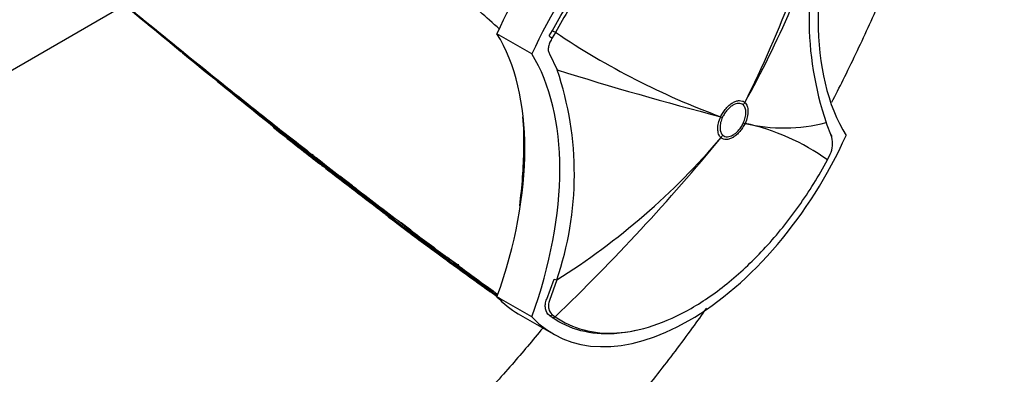
# Model space of a CAD drawing. Units: millimetres. Extents: x 0 to 1242, y 0 to 1545.
# Drawn here: x 1103 to 1202, y 238 to 274 of the extents above; entities that cross this region are included whole.
import ezdxf
from ezdxf import colors
from ezdxf.entities.mleader import LeaderData, LeaderLine
from ezdxf.math import Vec2, Vec3

# ---------------------------------------------------------------- set-up
doc = ezdxf.new("R2010")
doc.units = ezdxf.units.MM
doc.layers.add('DV6_Défaut', color=7, linetype='Continuous')
doc.layers.add('Défaut', color=7, linetype='Continuous')

# ---------------------------------------------------------------- blocks, each defined once
blk = doc.blocks.new('_DOT')
at = {"color": 0}
blk.add_line((0, 0), (-1, 0), dxfattribs=at)
at = {"color": 0, "const_width": 0.333}
blk.add_lwpolyline([(-0.1665, 0, 1), (0.1665, 0, 1)], format="xyb", close=True, dxfattribs=at)
blk = doc.blocks.new('SE5')
at = {"layer": 'DV6_Défaut', "color": 7, "linetype": 'Continuous'}
for p, q in [((1113.199, 275.843), (1089.22, 261.999)), ((1156.183, 272.721), (1156.502, 273.262)), ((1154.423, 270.913), (1150.887, 272.954)), ((1156.818, 273.091), (1156.485, 272.529)), ((1119.048, 271.017), (1119.65, 270.523)), ((1156.2, 270.903), (1156.99, 269.284)), ((1124.995, 266.366), (1125.647, 265.847)), ((1175.822, 265.736), (1175.821, 265.736)), ((1175.985, 265.992), (1175.986, 265.991)), ((1173.55, 264.545), (1173.551, 264.547)), ((1173.731, 264.496), (1173.731, 264.495)), ((1127.813, 264.13), (1128.362, 263.695)), ((1175.844, 263.92), (1175.844, 263.921)), ((1176.012, 263.878), (1176.011, 263.877)), ((1184.793, 262.468), (1184.227, 263.957)), ((1173.577, 262.431), (1173.576, 262.432)), ((1173.753, 262.68), (1173.754, 262.679)), ((1184.658, 262.823), (1184.701, 262.714)), ((1132.149, 260.726), (1132.152, 260.761)), ((1132.578, 260.392), (1132.569, 260.382)), ((1184.361, 260.171), (1184.644, 260.763)), ((1132.741, 260.266), (1132.709, 260.229)), ((1132.709, 260.229), (1132.709, 260.229)), ((1133.234, 259.792), (1133.202, 259.754)), ((1133.202, 259.754), (1133.202, 259.754)), ((1133.374, 259.671), (1133.343, 259.633)), ((1133.343, 259.633), (1133.343, 259.632)), ((1133.655, 259.447), (1133.625, 259.408)), ((1133.625, 259.408), (1133.625, 259.408)), ((1134.619, 258.81), (1134.972, 258.537)), ((1136.242, 257.558), (1134.972, 258.537)), ((1136.242, 257.558), (1136.575, 257.303)), ((1139.981, 254.36), (1140.295, 254.126)), ((1140.912, 254.001), (1141.18, 253.798)), ((1142.146, 253.071), (1141.179, 253.799)), ((1142.146, 253.071), (1142.404, 252.877)), ((1145.858, 250.302), (1145.857, 250.303)), ((1146.083, 250.135), (1145.858, 250.302)), ((1146.882, 249.546), (1146.083, 250.136)), ((1155.931, 246.087), (1156.677, 248.11)), ((1156.934, 248.02), (1156.219, 245.951)), ((1154.423, 244.276), (1150.887, 246.317)), ((1153.047, 244.597), (1156.583, 242.556)), ((1156.461, 244.232), (1156.189, 244.428)), ((1156.494, 244.501), (1156.778, 244.298))]:
    blk.add_line(p, q, dxfattribs=at)
for centre, radius, start, end in [((1083.93, 312.747), 103.249, 333.07361, 346.68282), ((1086.492, 316.005), 102.521, 330.80125, 342.52652), ((1215.511, 274.507), 33.016, 161.06412, 198.63603), ((2157.731, 1539.399), 1639.351, 230.327712, 231.312787), ((2005.614, 1351.993), 1398.036, 230.254424, 230.634057), ((1070.512, 185.456), 119.314, 47.4884, 50.06495), ((1200.735, 338.436), 78.731, 236.09546, 249.80097), ((1123.614, 276.612), 7.224, 229.05522, 231.23401), ((1372.301, 569.889), 391.742, 229.7317, 229.89388), ((1660.174, 928.327), 851.395, 230.589747, 231.769474), ((1125.731, 258.734), 32.992, 341.04935, 18.6492), ((1265.39, 616.751), 363.983, 252.6735, 255.38519), ((1812.849, 1104.21), 1084.032, 230.614639, 231.133861), ((1671.389, 952.009), 876.729, 231.502852, 231.683509), ((1126.55, 262.082), 27.07, 358.40815, 5.2238), ((1355.028, 548.236), 364.042, 231.46035, 232.0344), ((1721.245, 986.503), 934.858, 230.63968, 230.963901), ((1171.241, 241.868), 22.52, 54.36637, 77.77101), ((1179.962, 280.223), 16.816, 256.41346, 284.69125), ((1008.899, 398.146), 213.395, 313.8666, 320.50739), ((1118.35, 309.389), 72.491, 302.15879, 319.62684), ((1182.324, 261.825), 2.551, 335.40088, 14.58577), ((1102.896, 262.103), 50.72, 352.55981, 359.12629), ((1372.301, 569.889), 391.742, 231.99246, 232.3476), ((1138.661, 265.852), 8.287, 218.20255, 221.57768), ((1136.484, 265.328), 6.295, 226.52047, 231.41482), ((1790.536, 1075.974), 1047.939, 231.105411, 231.116887), ((1407.888, 594.95), 433.273, 230.54543, 231.68203), ((1138.211, 265.547), 7.762, 223.87737, 228.07622), ((1138.316, 265.548), 7.728, 223.49008, 228.56862), ((1355.028, 548.236), 364.042, 232.43078, 232.46953), ((1976.662, 1318.241), 1353.454, 231.450206, 231.458124), ((1960.922, 1298.905), 1328.474, 231.461506, 231.469497), ((1137.989, 265.294), 7.426, 230.40228, 233.19474), ((1138.108, 265.311), 7.413, 229.99922, 232.78473), ((1138.129, 265.337), 7.397, 229.99898, 232.78475), ((1367.983, 556.343), 378.226, 231.6743, 232.0535), ((1372.301, 569.889), 391.742, 232.44086, 233.50939), ((1353.343, 539.2), 355.851, 231.85296, 233.06489), ((1355.028, 548.236), 364.042, 232.52656, 233.53144), ((1355.929, 542.266), 359.761, 231.83547, 232.5918), ((1356.051, 542.421), 359.909, 231.83543, 232.19215), ((1274.442, 425.209), 217.346, 229.96001, 234.50329), ((1266.952, 413.2), 203.229, 230.09411, 234.96822), ((1144.927, 260.66), 8.009, 224.83808, 228.60969), ((1261.412, 410.043), 197.426, 231.91435, 232.73341), ((1139.925, 254.534), 0.1, 202.44758, 230.84329), ((1144.712, 260.408), 7.678, 230.83781, 232.71651), ((1262.415, 412.642), 200.106, 232.23418, 233.51611), ((1251.392, 387.853), 173.558, 230.46418, 234.6185), ((1196.094, 322.143), 87.899, 231.92213, 233.94376), ((1247.806, 381.385), 166.204, 230.64136, 234.33443), ((1262.415, 412.642), 200.106, 233.5349, 234.06317), ((1196.094, 322.143), 87.899, 234.52977, 235.18257), ((1234.477, 359.691), 140.781, 230.98821, 233.5882), ((1352.866, 529.068), 347.22, 233.61307, 233.658), ((1250.913, 389.362), 174.517, 234.19133, 234.73787), ((1250.913, 389.362), 174.517, 235.0694, 235.24236)]:
    blk.add_arc(centre, radius, start, end, dxfattribs=at)
for centre, major_axis, ratio, start_param, end_param in [((1166.797, 269.229), (-13.75, -23.816), 0.57735, 3.141593, 4.885222), ((1170.333, 267.188), (-13.75, -23.816), 0.57735, 2.96876, 4.885222), ((1208.347, 288.727), (-17.63, -30.536), 0.57735, 5.01685, 5.978724), ((1066.148, 348.841), (135.461, -126.985), 0.127018, -1.116396, -1.00097), ((1156.659, 273.188), (-0.264, 0.143), 0.039704, 0.954767, 2.240908), ((1128.783, 246.874), (17.63, 30.536), 0.57735, 5.01685, 5.978724), ((1156.343, 272.653), (-0.253, 0.162), 0.120342, 0.961972, 2.241734), ((1132.319, 244.832), (17.63, 30.536), 0.57735, 5.01685, 5.978724), ((1172.286, 267.777), (3.349, 3.712), 0.810359, 4.883768, 4.944877), ((1172.286, 267.777), (3.369, 3.695), 0.810043, 4.888011, 4.949124), ((1170.195, 266.536), (4.536, -2.103), 0.125316, -0.682223, -0.621107), ((1170.196, 266.537), (4.532, -2.112), 0.122784, -0.681988, -0.620876), ((1066.148, 348.841), (135.461, -126.985), 0.127018, -0.983247, -0.947277), ((1172.308, 265.962), (4.536, -2.104), 0.12519, -0.621098, -0.559986), ((1172.308, 265.962), (4.533, -2.111), 0.122974, -0.620898, -0.559787), ((1170.333, 266.371), (13.75, 23.816), 0.57735, 2.96876, 4.885222), ((1170.218, 264.721), (3.369, 3.695), 0.809897, 4.826962, 4.888077), ((1170.218, 264.72), (3.349, 3.713), 0.810367, 4.82255, 4.883659), ((1184.509, 262.5), (-0.279, -0.111), 0.834989, 2.569273, 3.676565), ((1153.716, 261.391), (-0.15, 0), 0.577351, 0.784355, 1.570297), ((1066.148, 348.841), (135.461, -126.985), 0.127018, -0.94385, -0.923474), ((1066.148, 348.841), (135.461, -126.985), 0.127018, -0.912653, -0.869906), ((1066.148, 348.841), (135.461, -126.985), 0.127018, -0.861403, -0.828266), ((1066.148, 348.841), (135.461, -126.985), 0.127018, -0.816978, -0.781235), ((1156.875, 248.135), (-0.289, 0.082), 0.329436, 0.913242, 1.86987), ((1166.797, 268.413), (13.75, 23.816), 0.57735, 2.96876, 3.141593), ((1156.349, 244.681), (-0.178, -0.242), 0.757623, 0.090602, 1.373436), ((1156.618, 244.487), (-0.173, -0.245), 0.815303, 0.073098, 1.359158)]:
    blk.add_ellipse(centre, major_axis=major_axis, ratio=ratio, start_param=start_param, end_param=end_param, dxfattribs=at)
for points, knots in [([(1184.805, 266.027), (1185.192, 266.775), (1186.462, 269.274), (1188.513, 273.56), (1190.854, 278.906), (1192.995, 284.289), (1194.93, 289.692), (1196.651, 295.1), (1198.153, 300.497), (1199.431, 305.867), (1200.479, 311.193), (1201.295, 316.46), (1201.872, 321.653), (1202.209, 326.756), (1202.302, 331.753), (1202.15, 336.629), (1201.749, 341.367), (1201.1, 345.953), (1200.203, 350.37), (1199.059, 354.601), (1197.67, 358.63), (1196.042, 362.441), (1194.181, 366.018), (1192.095, 369.347), (1189.795, 372.416), (1187.292, 375.214), (1184.598, 377.734), (1181.724, 379.97), (1178.68, 381.917), (1175.481, 383.572), (1172.128, 384.934), (1168.66, 385.992), (1165.084, 386.754), (1162.879, 387.005), (1161.63, 387.14)], [0, 0, 0, 0, 0.013844, 0.0461, 0.078365, 0.110641, 0.142933, 0.175243, 0.207576, 0.239934, 0.27232, 0.304735, 0.337181, 0.369657, 0.402161, 0.434687, 0.467226, 0.499759, 0.532262, 0.564707, 0.597058, 0.629275, 0.661317, 0.693145, 0.724735, 0.756078, 0.787187, 0.818096, 0.848861, 0.879552, 0.91023, 0.940959, 0.971809, 1, 1, 1, 1]), ([(1156.502, 273.262), (1157.386, 274.898), (1158.374, 276.484), (1160.493, 279.473), (1161.619, 280.871), (1164.012, 283.47), (1165.269, 284.66), (1167.809, 286.743), (1169.115, 287.656), (1171.735, 289.162), (1173.025, 289.745), (1175.569, 290.586), (1176.831, 290.841), (1180.391, 291.066), (1182.55, 290.505), (1184.312, 289.266)], [0, 0, 0, 0, 0.125, 0.125, 0.25, 0.25, 0.375, 0.375, 0.5, 0.5, 0.625, 0.625, 0.75, 0.75, 1, 1, 1, 1]), ([(1180.665, 290.481), (1179.865, 290.616), (1179.026, 290.657), (1176.982, 290.528), (1175.73, 290.274), (1173.208, 289.44), (1171.927, 288.862), (1169.329, 287.368), (1168.033, 286.462), (1165.514, 284.397), (1164.267, 283.217), (1161.894, 280.638), (1160.777, 279.251), (1158.675, 276.287), (1157.696, 274.714), (1156.818, 273.091)], [0, 0, 0, 0, 0.109358, 0.109358, 0.257798, 0.257798, 0.406239, 0.406239, 0.554679, 0.554679, 0.703119, 0.703119, 0.85156, 0.85156, 1, 1, 1, 1]), ([(1133.256, 259.572), (1132.985, 259.786), (1132.714, 260), (1132.443, 260.214), (1132.159, 260.439), (1131.875, 260.665), (1131.592, 260.891), (1131.308, 261.116), (1131.024, 261.342), (1130.741, 261.569), (1130.457, 261.795), (1130.173, 262.022), (1129.89, 262.249), (1129.748, 262.363), (1129.606, 262.476), (1129.465, 262.59), (1129.181, 262.817), (1128.898, 263.045), (1128.614, 263.273), (1128.473, 263.387), (1128.331, 263.501), (1128.189, 263.615), (1127.906, 263.843), (1127.623, 264.072), (1127.34, 264.301), (1127.056, 264.529), (1126.773, 264.758), (1126.49, 264.987), (1126.349, 265.102), (1126.207, 265.216), (1126.065, 265.331), (1125.782, 265.56), (1125.499, 265.79), (1125.216, 266.02), (1125.075, 266.135), (1124.933, 266.249), (1124.792, 266.364), (1124.509, 266.594), (1124.226, 266.824), (1123.943, 267.054), (1123.718, 267.238), (1123.493, 267.421), (1123.268, 267.605), (1123.042, 267.788), (1122.817, 267.972), (1122.592, 268.155), (1122.521, 268.213), (1122.451, 268.271), (1122.38, 268.328), (1122.239, 268.444), (1122.097, 268.559), (1121.956, 268.674), (1121.673, 268.905), (1121.39, 269.136), (1121.108, 269.367), (1120.966, 269.483), (1120.825, 269.598), (1120.684, 269.714), (1120.401, 269.945), (1120.119, 270.177), (1119.836, 270.408), (1119.553, 270.639), (1119.271, 270.871), (1118.988, 271.103), (1118.847, 271.218), (1118.706, 271.334), (1118.564, 271.45), (1118.282, 271.682), (1117.999, 271.914), (1117.717, 272.146), (1117.434, 272.378), (1117.152, 272.61), (1116.87, 272.842), (1116.728, 272.958), (1116.587, 273.074), (1116.446, 273.19), (1116.164, 273.422), (1115.881, 273.655), (1115.599, 273.887), (1115.458, 274.004), (1115.317, 274.12), (1115.175, 274.236), (1114.893, 274.469), (1114.611, 274.702), (1114.328, 274.934), (1114.046, 275.167), (1113.764, 275.4), (1113.482, 275.633), (1113.341, 275.75), (1113.2, 275.866), (1113.058, 275.983), (1112.776, 276.216), (1112.494, 276.45), (1112.212, 276.683), (1112.071, 276.8), (1111.93, 276.917), (1111.789, 277.034), (1111.66, 277.14), (1111.532, 277.246), (1111.404, 277.353), (1111.404, 277.353), (1111.404, 277.353), (1111.403, 277.353)], [0, 0, 0, 0, 0.037025, 0.037025, 0.037025, 0.07586, 0.07586, 0.07586, 0.114696, 0.114696, 0.114696, 0.153531, 0.153531, 0.153531, 0.172948, 0.172948, 0.172948, 0.211783, 0.211783, 0.211783, 0.2312, 0.2312, 0.2312, 0.270034, 0.270034, 0.270034, 0.308867, 0.308867, 0.308867, 0.328284, 0.328284, 0.328284, 0.367117, 0.367117, 0.367117, 0.386533, 0.386533, 0.386533, 0.425366, 0.425366, 0.425366, 0.456287, 0.456287, 0.456287, 0.487207, 0.487207, 0.487207, 0.496915, 0.496915, 0.496915, 0.516331, 0.516331, 0.516331, 0.555163, 0.555163, 0.555163, 0.57458, 0.57458, 0.57458, 0.613412, 0.613412, 0.613412, 0.652244, 0.652244, 0.652244, 0.67166, 0.67166, 0.67166, 0.710492, 0.710492, 0.710492, 0.749324, 0.749324, 0.749324, 0.76874, 0.76874, 0.76874, 0.807572, 0.807572, 0.807572, 0.826988, 0.826988, 0.826988, 0.86582, 0.86582, 0.86582, 0.904653, 0.904653, 0.904653, 0.924069, 0.924069, 0.924069, 0.962901, 0.962901, 0.962901, 0.982318, 0.982318, 0.982318, 0.999998, 0.999998, 0.999998, 1, 1, 1, 1]), ([(1156.485, 272.529), (1156.394, 272.387), (1156.316, 272.243), (1156.188, 271.952), (1156.14, 271.806), (1156.081, 271.524), (1156.072, 271.385), (1156.099, 271.13), (1156.137, 271.009), (1156.2, 270.903)], [0, 0, 0, 0, 0.25, 0.25, 0.5, 0.5, 0.75, 0.75, 1, 1, 1, 1]), ([(1119.256, 270.929), (1119.256, 270.927), (1119.256, 270.925), (1119.256, 270.923), (1119.256, 270.91), (1119.258, 270.898), (1119.262, 270.886), (1119.264, 270.881), (1119.266, 270.876), (1119.268, 270.871)], [0, 0, 0, 0, 0.102554, 0.102554, 0.102554, 0.718427, 0.718427, 0.718427, 1, 1, 1, 1]), ([(1173.551, 264.547), (1173.621, 264.697), (1173.703, 264.845), (1173.881, 265.124), (1173.978, 265.255), (1174.188, 265.5), (1174.299, 265.612), (1174.525, 265.808), (1174.644, 265.894), (1174.878, 266.033), (1174.994, 266.086), (1175.225, 266.161), (1175.336, 266.18), (1175.547, 266.185), (1175.648, 266.17), (1175.83, 266.106), (1175.912, 266.057), (1175.985, 265.992)], [0, 0, 0, 0, 0.125, 0.125, 0.25, 0.25, 0.375, 0.375, 0.5, 0.5, 0.625, 0.625, 0.75, 0.75, 0.875, 0.875, 1, 1, 1, 1]), ([(1175.821, 265.736), (1175.759, 265.793), (1175.688, 265.834), (1175.532, 265.89), (1175.445, 265.903), (1175.174, 265.896), (1174.971, 265.831), (1174.67, 265.652), (1174.568, 265.578), (1174.373, 265.41), (1174.278, 265.314), (1174.098, 265.103), (1174.015, 264.991), (1173.862, 264.752), (1173.792, 264.625), (1173.731, 264.496)], [0, 0, 0, 0, 0.125, 0.125, 0.25, 0.25, 0.5, 0.5, 0.625, 0.625, 0.75, 0.75, 0.875, 0.875, 1, 1, 1, 1]), ([(1175.844, 263.921), (1175.928, 264.103), (1175.992, 264.284), (1176.056, 264.555), (1176.073, 264.645), (1176.093, 264.818), (1176.098, 264.902), (1176.096, 265.144), (1176.071, 265.294), (1175.978, 265.549), (1175.909, 265.656), (1175.822, 265.736)], [0, 0, 0, 0, 0.25, 0.25, 0.375, 0.375, 0.5, 0.5, 0.75, 0.75, 1, 1, 1, 1]), ([(1175.986, 265.991), (1176.089, 265.899), (1176.169, 265.775), (1176.279, 265.48), (1176.308, 265.304), (1176.311, 265.022), (1176.305, 264.925), (1176.281, 264.723), (1176.262, 264.617), (1176.186, 264.301), (1176.111, 264.09), (1176.012, 263.878)], [0, 0, 0, 0, 0.25, 0.25, 0.5, 0.5, 0.625, 0.625, 0.75, 0.75, 1, 1, 1, 1]), ([(1173.576, 262.432), (1173.473, 262.524), (1173.392, 262.649), (1173.283, 262.944), (1173.254, 263.119), (1173.251, 263.401), (1173.256, 263.499), (1173.281, 263.7), (1173.3, 263.806), (1173.376, 264.122), (1173.451, 264.333), (1173.55, 264.545)], [0, 0, 0, 0, 0.25, 0.25, 0.5, 0.5, 0.625, 0.625, 0.75, 0.75, 1, 1, 1, 1]), ([(1173.731, 264.495), (1173.647, 264.313), (1173.583, 264.131), (1173.519, 263.86), (1173.502, 263.77), (1173.482, 263.597), (1173.477, 263.514), (1173.48, 263.271), (1173.504, 263.121), (1173.597, 262.867), (1173.666, 262.76), (1173.753, 262.68)], [0, 0, 0, 0, 0.25, 0.25, 0.375, 0.375, 0.5, 0.5, 0.75, 0.75, 1, 1, 1, 1]), ([(1176.011, 263.877), (1175.941, 263.726), (1175.86, 263.579), (1175.681, 263.3), (1175.584, 263.169), (1175.374, 262.924), (1175.264, 262.812), (1175.037, 262.616), (1174.919, 262.529), (1174.684, 262.391), (1174.568, 262.337), (1174.337, 262.262), (1174.226, 262.243), (1174.015, 262.238), (1173.914, 262.253), (1173.732, 262.317), (1173.65, 262.366), (1173.577, 262.431)], [0, 0, 0, 0, 0.125, 0.125, 0.25, 0.25, 0.375, 0.375, 0.5, 0.5, 0.625, 0.625, 0.75, 0.75, 0.875, 0.875, 1, 1, 1, 1]), ([(1173.754, 262.679), (1173.816, 262.623), (1173.887, 262.581), (1174.043, 262.526), (1174.13, 262.513), (1174.402, 262.519), (1174.604, 262.585), (1174.906, 262.763), (1175.007, 262.837), (1175.202, 263.006), (1175.297, 263.102), (1175.477, 263.313), (1175.56, 263.425), (1175.714, 263.664), (1175.784, 263.791), (1175.844, 263.92)], [0, 0, 0, 0, 0.125, 0.125, 0.25, 0.25, 0.5, 0.5, 0.625, 0.625, 0.75, 0.75, 0.875, 0.875, 1, 1, 1, 1]), ([(1132.462, 260.352), (1132.467, 260.347), (1132.473, 260.343), (1132.479, 260.341), (1132.486, 260.339), (1132.494, 260.339), (1132.502, 260.34), (1132.51, 260.341), (1132.519, 260.344), (1132.528, 260.349), (1132.537, 260.354), (1132.546, 260.36), (1132.554, 260.367), (1132.559, 260.371), (1132.564, 260.376), (1132.569, 260.382)], [0, 0, 0, 0, 0.217924, 0.217924, 0.217924, 0.43593, 0.43593, 0.43593, 0.652589, 0.652589, 0.652589, 0.866458, 0.866458, 0.866458, 1, 1, 1, 1]), ([(1132.709, 260.229), (1132.703, 260.222), (1132.697, 260.215), (1132.69, 260.209), (1132.684, 260.203), (1132.678, 260.197), (1132.672, 260.192), (1132.664, 260.186), (1132.656, 260.18), (1132.649, 260.176), (1132.641, 260.171), (1132.633, 260.168), (1132.628, 260.166), (1132.623, 260.165), (1132.619, 260.165), (1132.616, 260.166), (1132.616, 260.167), (1132.616, 260.167), (1132.615, 260.167)], [0, 0, 0, 0, 0.152981, 0.152981, 0.152981, 0.304958, 0.304958, 0.304958, 0.508939, 0.508939, 0.508939, 0.77363, 0.77363, 0.77363, 0.988918, 0.988918, 0.988918, 1, 1, 1, 1]), ([(1133.202, 259.754), (1133.197, 259.747), (1133.19, 259.741), (1133.183, 259.737), (1133.175, 259.733), (1133.167, 259.73), (1133.159, 259.728), (1133.147, 259.726), (1133.135, 259.726), (1133.122, 259.727), (1133.104, 259.729), (1133.087, 259.734), (1133.07, 259.742), (1133.054, 259.75), (1133.039, 259.759), (1133.026, 259.77), (1133.025, 259.771), (1133.025, 259.771), (1133.024, 259.771)], [0, 0, 0, 0, 0.127338, 0.127338, 0.127338, 0.253382, 0.253382, 0.253382, 0.440787, 0.440787, 0.440787, 0.720324, 0.720324, 0.720324, 0.989935, 0.989935, 0.989935, 1, 1, 1, 1]), ([(1133.256, 259.572), (1133.256, 259.572), (1133.256, 259.572), (1133.256, 259.572), (1133.259, 259.57), (1133.262, 259.57), (1133.267, 259.57), (1133.272, 259.571), (1133.279, 259.574), (1133.287, 259.579), (1133.293, 259.583), (1133.3, 259.588), (1133.307, 259.595), (1133.313, 259.6), (1133.319, 259.606), (1133.325, 259.612), (1133.331, 259.618), (1133.337, 259.625), (1133.343, 259.632)], [0, 0, 0, 0, 0.011015, 0.011015, 0.011015, 0.22906, 0.22906, 0.22906, 0.494709, 0.494709, 0.494709, 0.697939, 0.697939, 0.697939, 0.848459, 0.848459, 0.848459, 1, 1, 1, 1]), ([(1133.54, 259.348), (1133.54, 259.348), (1133.54, 259.348), (1133.54, 259.348), (1133.543, 259.346), (1133.546, 259.345), (1133.55, 259.346), (1133.556, 259.347), (1133.562, 259.35), (1133.57, 259.355), (1133.576, 259.358), (1133.583, 259.363), (1133.59, 259.37), (1133.595, 259.375), (1133.601, 259.381), (1133.607, 259.387), (1133.613, 259.393), (1133.619, 259.4), (1133.625, 259.408)], [0, 0, 0, 0, 0.010991, 0.010991, 0.010991, 0.230066, 0.230066, 0.230066, 0.496085, 0.496085, 0.496085, 0.699037, 0.699037, 0.699037, 0.849004, 0.849004, 0.849004, 1, 1, 1, 1]), ([(1156.778, 244.298), (1158.526, 243.068), (1160.665, 242.513), (1164.197, 242.735), (1165.45, 242.988), (1167.972, 243.823), (1169.252, 244.401), (1171.85, 245.895), (1173.147, 246.8), (1175.666, 248.866), (1176.912, 250.046), (1179.285, 252.625), (1180.403, 254.011), (1182.505, 256.975), (1183.484, 258.549), (1184.361, 260.171)], [0, 0, 0, 0, 0.25, 0.25, 0.375, 0.375, 0.5, 0.5, 0.625, 0.625, 0.75, 0.75, 0.875, 0.875, 1, 1, 1, 1]), ([(1146.949, 249.62), (1146.937, 249.607), (1146.938, 249.591), (1146.943, 249.565), (1146.948, 249.554), (1146.964, 249.52), (1146.979, 249.501), (1147.026, 249.445), (1147.063, 249.413), (1147.102, 249.384)], [0, 0, 0, 0, 0.125, 0.125, 0.25, 0.25, 0.5, 0.5, 1, 1, 1, 1]), ([(1147.102, 249.384), (1147.102, 249.384), (1147.102, 249.384), (1147.102, 249.384), (1147.122, 249.368), (1147.141, 249.353), (1147.161, 249.337), (1147.445, 249.109), (1147.729, 248.883), (1148.013, 248.658), (1148.155, 248.546), (1148.297, 248.434), (1148.44, 248.322), (1148.653, 248.155), (1148.867, 247.988), (1149.081, 247.823), (1149.294, 247.657), (1149.508, 247.493), (1149.722, 247.329), (1149.794, 247.274), (1149.865, 247.22), (1149.936, 247.165), (1150.079, 247.057), (1150.222, 246.948), (1150.365, 246.84), (1150.55, 246.701), (1150.735, 246.561), (1150.92, 246.423)], [0, 0, 0, 0, 0.000005, 0.000005, 0.000005, 0.015571, 0.015571, 0.015571, 0.2394131, 0.2394131, 0.2394131, 0.3513331, 0.3513331, 0.3513331, 0.5192187, 0.5192187, 0.5192187, 0.6871168, 0.6871168, 0.6871168, 0.7430781, 0.7430781, 0.7430781, 0.8550018, 0.8550018, 0.8550018, 1, 1, 1, 1]), ([(1103.227, 230.431), (1101.785, 230.677), (1099.512, 231.061), (1095.959, 231.535), (1093.096, 231.837), (1090.663, 231.974), (1088.332, 232.329), (1085.952, 232.891), (1083.766, 233.612), (1081.727, 234.435), (1080.002, 235.231), (1078.293, 236.111), (1076.552, 237.095), (1074.951, 238.076), (1073.454, 239.075), (1071.973, 240.131), (1070.236, 241.462), (1068.411, 243), (1066.545, 244.616), (1065.139, 246.177), (1064.416, 247.208), (1064.193, 247.552)], [0, 0, 0, 0, 0.081952, 0.154289, 0.228879, 0.29075, 0.352721, 0.421128, 0.493996, 0.540723, 0.585735, 0.629105, 0.670911, 0.715496, 0.746328, 0.783946, 0.828658, 0.880976, 0.928838, 0.976763, 1, 1, 1, 1]), ([(1156.189, 244.428), (1155.989, 244.575), (1155.85, 244.817), (1155.774, 245.261), (1155.771, 245.42), (1155.814, 245.752), (1155.86, 245.919), (1155.931, 246.087)], [0, 0, 0, 0, 0.5, 0.5, 0.75, 0.75, 1, 1, 1, 1]), ([(1156.219, 245.951), (1156.157, 245.805), (1156.12, 245.658), (1156.091, 245.368), (1156.1, 245.228), (1156.184, 244.842), (1156.315, 244.632), (1156.494, 244.501)], [0, 0, 0, 0, 0.25, 0.25, 0.5, 0.5, 1, 1, 1, 1]), ([(1140.88, 212.129), (1141.871, 212.888), (1144.249, 214.765), (1147.963, 217.918), (1152.004, 221.634), (1155.96, 225.563), (1159.82, 229.691), (1163.574, 234.007), (1167.209, 238.496), (1170.041, 242.248), (1171.656, 244.5), (1172.13, 245.171)], [0, 0, 0, 0, 0.087648, 0.210849, 0.333959, 0.456979, 0.579914, 0.702772, 0.825564, 0.9483, 1, 1, 1, 1]), ([(1164.915, 242.898), (1164.178, 242.732), (1163.453, 242.626), (1160.38, 242.432), (1158.223, 242.992), (1156.461, 244.232)], [0, 0, 0, 0, 0.227381, 0.227381, 1, 1, 1, 1]), ([(1155.53, 243.159), (1154.507, 241.91), (1152.313, 239.315), (1148.874, 235.521), (1145.233, 231.789), (1141.524, 228.268), (1137.766, 224.971), (1134.202, 222.097), (1131.908, 220.39), (1130.872, 219.646)], [0, 0, 0, 0, 0.133941, 0.283306, 0.432553, 0.581667, 0.730633, 0.879439, 1, 1, 1, 1])]:
    blk.add_open_spline(points, degree=3, knots=knots, dxfattribs=at)

msp = doc.modelspace()

# ---------------------------------------------------------------- block references
at = {"layer": 'Défaut'}
msp.add_blockref('SE5', (0, 0), dxfattribs=at)

# ---------------------------------------------------------------- leaders
at = {"layer": 'Défaut', "color": 7, "linetype": 'Continuous'}
ml = msp.add_multileader_mtext('Standard', dxfattribs=at)
ml.set_content('{\\pxsm0.9;\\fSolid Edge ISO|b1||i0||c0|p34;\\W1.;25/10/2017\\P}', color=256)
ml.set_leader_properties()
ml.set_arrow_properties(name='DOT')
ml.build(insert=Vec2(0, 0))
ml.multileader.update_dxf_attribs({"leader_type": 0, "dogleg_length": 0, "arrow_head_size": 12})
ctx = ml.context
ctx.base_point, ctx.char_height, ctx.arrow_head_size, ctx.landing_gap_size = Vec3(1030.024, 1537.428), 12, 12, 4.2
notes = []
notes.append((ctx, [(0, (0, 0, 0), (0, 0), (1, 0), 1, [])]))
ctx.mtext.insert = Vec3(1032.024, 1543.548)
for ctx, leaders in notes:
    for number, flags, end, landing, length, lines in leaders:
        leader = LeaderData()
        leader.index, (leader.has_last_leader_line, leader.has_dogleg_vector, leader.attachment_direction) = number, flags
        leader.last_leader_point, leader.dogleg_vector, leader.dogleg_length = Vec3(end), Vec3(landing), length
        for number, points, colour, breaks in lines:
            line = LeaderLine()
            line.index, line.vertices, line.color, line.breaks = number, Vec3.list(points), colors.encode_raw_color(colour), breaks
            leader.lines.append(line)
        ctx.leaders.append(leader)

doc.saveas('drawing.dxf')
